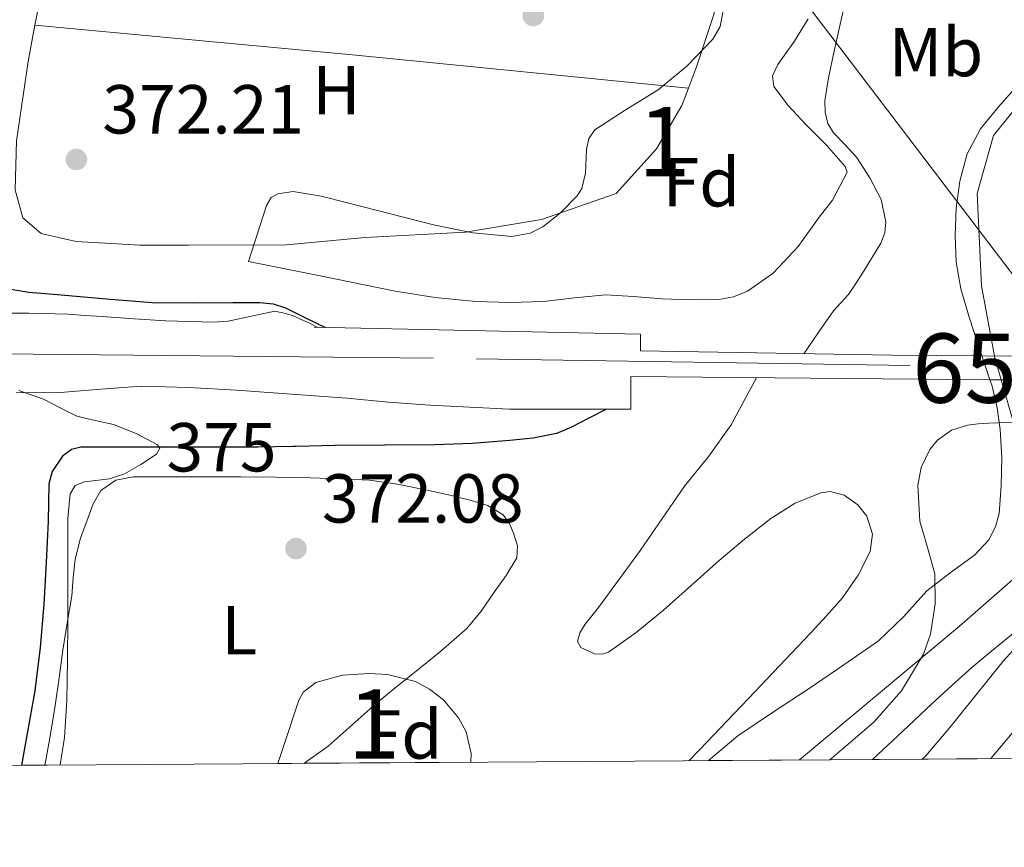
# Model space of a CAD drawing. Extents: x 546320 to 553207, y 701032 to 705711.
# Drawn here: x 548094 to 548236, y 701036 to 701156 of the extents above; entities that cross this region are included whole.
import ezdxf
from ezdxf.enums import TextEntityAlignment as Align

# ---------------------------------------------------------------- set-up
doc = ezdxf.new("R2010")
doc.units = 0
doc.header["$MEASUREMENT"] = 0
for name, pattern in [('DGN Style 1', [47.102473499999995, 0.07837350000000001, -47.0241]), ('DGN Style 3', [109.72290000000001, 78.3735, -31.3494]), ('DGN Style 4', [125.47597350000001, 62.69880000000001, -31.3494, 0.07837350000000001, -31.3494]), ('DGN Style 5', [54.86145, 23.51205, -31.3494]), ('DGN Style 7', [156.747, 70.53615, -31.3494, 23.51205, -31.3494])]:
    doc.linetypes.add(name, pattern=pattern)
for name, color, linetype in [('Nivel 11', 7, 'Continuous'), ('Nivel 21', 7, 'Continuous'), ('Nivel 22', 7, 'Continuous'), ('Nivel 23', 7, 'Continuous'), ('Nivel 24', 7, 'Continuous'), ('Nivel 32', 7, 'Continuous'), ('Nivel 35', 7, 'Continuous'), ('Nivel 36', 7, 'Continuous'), ('Nivel 37', 7, 'Continuous'), ('Nivel 4', 7, 'Continuous'), ('Nivel 41', 7, 'Continuous'), ('Nivel 48', 7, 'Continuous'), ('Nivel 49', 7, 'Continuous'), ('Nivel 5', 7, 'Continuous'), ('Nivel 51', 7, 'Continuous'), ('Nivel 57', 7, 'Continuous'), ('Nivel 61', 7, 'Continuous'), ('Nivel 7', 7, 'Continuous')]:
    doc.layers.add(name, color=color, linetype=linetype)
doc.styles.add('Style-arial', font='arial.shx', dxfattribs={"bigfont": 'arialbig.shx'})
doc.styles.add('Style-ariali', font='ariali.shx', dxfattribs={"bigfont": 'arialibig.shx'})
doc.styles.add('Style-arialn', font='arialn.shx', dxfattribs={"bigfont": 'arialnbig.shx'})

# ---------------------------------------------------------------- blocks, each defined once
blk = doc.blocks.new('5PATER')
at = {"layer": 'Nivel 7', "linetype": 'Continuous', "lineweight": 0}
h = blk.add_hatch(color=53, dxfattribs=at)
edge = h.paths.add_edge_path()
edge.add_ellipse((0, 0), major_axis=(-1.095731442945027, -1.110710700472634), ratio=0.9994222409660316, start_angle=0, end_angle=360)

msp = doc.modelspace()

# ---------------------------------------------------------------- linework, layer by layer
at = {"layer": 'Nivel 11', "color": 142, "linetype": 'Continuous', "lineweight": 13, "elevation": 369.792, "flags": 128}
msp.add_lwpolyline([(548217.379, 701048.74), (548217.426, 701048.7760000001), (548221.6880000001, 701052.7849999999), (548225.9539999999, 701056.7919999999), (548228.8319999999, 701059.419), (548231.73, 701062.024), (548235.1950000001, 701064.915), (548238.69, 701067.7679999999), (548241.6340000001, 701070.5279999999), (548244.578, 701073.288), (548248.362, 701075.913), (548252.226, 701078.456), (548255.6370000001, 701081.2779999999), (548258.8019999999, 701084.408), (548260.8430000001, 701086.96), (548262.5619999999, 701089.736), (548264.1240000001, 701092.8219999999), (548265.378, 701096.024), (548266.2620000001, 701099.25), (548267.122, 701102.4720000001), (548267.456, 701103.351)], dxfattribs=at)
at = {"layer": 'Nivel 11', "color": 142, "linetype": 'Continuous', "lineweight": 13}
for points in [[(548238.2960000001, 701146.1699999999, 368.592), (548235.5700000001, 701143.0989999999, 368.598), (548232.952, 701139.882, 368.608), (548231.048, 701136.2890000001, 368.65), (548229.9920000001, 701132.3300000001, 368.704), (548229.429, 701128.4180000001, 368.767), (548229.304, 701124.506, 368.832), (548229.4550000001, 701120.6259999999, 368.842), (548230.104, 701116.7620000001, 368.848), (548231.335, 701112.6840000001, 369.048), (548232.632, 701108.682, 369.232), (548233.179, 701107.0660000001, 369.236)], [(548234.3289999999, 701103.639, 369.245), (548234.648, 701102.682, 369.248), (548235.381, 701099.591, 369.262), (548235.8319999999, 701096.442, 369.28), (548236.075, 701092.368, 369.326), (548235.976, 701088.2820000001, 369.376), (548235.6710000001, 701084.29, 369.404), (548235.1540000001, 701082.351, 369.414), (548234.1680000001, 701080.506, 369.424), (548232.112, 701078.273, 369.428), (548228.6059999999, 701075.73, 369.418), (548225.2239999999, 701073.1300000001, 369.424), (548221.861, 701069.3640000001, 369.532), (548218.2320000001, 701065.882, 369.648), (548213.237, 701062.4169999999, 369.702), (548208.2, 701059.0179999999, 369.744), (548203.0430000001, 701055.6100000001, 369.776), (548197.912, 701052.1540000001, 369.808), (548193.673, 701048.5789999999, 369.85)]]:
    msp.add_polyline3d(points, dxfattribs=at)
at = {"layer": 'Nivel 21', "color": 1, "linetype": 'Continuous', "lineweight": 0, "extrusion": (-0.0004258618771957105, 3.718129677390147e-06, 0.9999999093139146), "elevation": 149.5441617414075, "flags": 128}
msp.add_lwpolyline([(548233.2912883593, 701107.0654488215), (548237.9872887852, 701107.0244488216)], dxfattribs=at)
at = {"layer": 'Nivel 21', "color": 1, "linetype": 'Continuous', "lineweight": 0, "extrusion": (-0.004066769869447311, 3.514747726517757e-05, 0.9999917300395459), "elevation": -1824.518972130486, "flags": 128}
msp.add_lwpolyline([(548231.3424006638, 701103.7035602916), (548235.2764332003, 701103.6695602916)], dxfattribs=at)
at = {"layer": 'Nivel 21', "color": 1, "linetype": 'Continuous', "lineweight": 0}
for points in [[(548136.648, 701111.21, 380.368), (548183.8, 701110.202, 380.368), (548183.8, 701107.8019999999, 380.4), (548220.1680000001, 701107.1780000001, 380.4), (548233.179, 701107.0660000001, 380.407)], [(548164.9040000001, 701099.3859999999, 380.112), (548182.4240000001, 701099.3859999999, 380.08), (548182.408, 701104.0900000001, 380.128), (548234.3289999999, 701103.639, 380.377)]]:
    msp.add_polyline3d(points, dxfattribs=at)
at = {"layer": 'Nivel 22', "color": 142, "linetype": 'DGN Style 5', "lineweight": 0, "extrusion": (-0.1156522507043151, -0.03620263206318572, 0.9926298032694383), "elevation": -88419.80755138937, "flags": 128}
msp.add_lwpolyline([(-505314.7201475988, 727289.3812792313), (-505313.2649075731, 727289.414286314), (-505311.1060924567, 727289.4555451672)], dxfattribs=at)
at = {"layer": 'Nivel 22', "color": 30, "linetype": 'DGN Style 5', "lineweight": 30, "elevation": 375, "flags": 128}
msp.add_lwpolyline([(548133.54, 701093.976), (548128.4979999999, 701093.8800000001), (548121.794, 701093.8770000001), (548115.0900000001, 701093.8800000001), (548112.953, 701093.8770000001)], dxfattribs=at)
at = {"layer": 'Nivel 22', "color": 142, "linetype": 'DGN Style 1', "lineweight": 13}
msp.add_polyline3d([(548238.263, 701103.605, 369.328), (548237.875, 701107.0249999999, 369.328), (548237.875, 701107.0249999999, 380.411), (548233.179, 701107.0660000001, 380.409), (548233.179, 701107.0660000001, 369.236), (548233.645, 701105.6869999999, 369.24), (548234.3289999999, 701103.639, 369.245), (548234.3289999999, 701103.639, 380.385)], close=True, dxfattribs=at)
at = {"layer": 'Nivel 23', "color": 70, "linetype": 'DGN Style 4', "lineweight": 0, "extrusion": (-0.006607750870595186, 0.007275303365197782, 0.9999517026283702), "elevation": 1847.9487430045, "flags": 128}
msp.add_lwpolyline([(548197.3004210596, 701053.7772597112), (548220.4119957599, 701073.1197716179), (548234.4017101461, 701085.4140969918)], dxfattribs=at)
at = {"layer": 'Nivel 23', "color": 70, "linetype": 'DGN Style 4', "lineweight": 0}
msp.add_polyline3d([(548243.926, 701080.304, 370.054), (548239.071, 701092.8019999999, 370.115), (548235.044, 701106.797, 370.118), (548233.1359999999, 701117.1880000001, 370.096), (548232.5, 701130.548, 370.11), (548234.8319999999, 701138.922, 370.171), (548241.827, 701147.6159999999, 371.206), (548253.8729999999, 701155.274, 370.953)], dxfattribs=at)
at = {"layer": 'Nivel 24', "color": 7, "linetype": 'DGN Style 4', "lineweight": 0}
msp.add_polyline3d([(547711.24, 701103.5460000001, 381.984), (547752.2320000001, 701107.274, 381.792), (547784.0719999999, 701109.3219999999, 381.6), (547807.736, 701110.186, 381.712), (547852.888, 701110.49, 381.552), (547891.9280000001, 701109.882, 381.456), (547952.6159999999, 701109.4180000001, 381.456), (548037.128, 701108.186, 381.28), (548091.1599999999, 701107.3700000001, 381.152), (548160.1200000001, 701106.666, 381.008), (548249.672, 701105.29, 380.784)], dxfattribs=at)
at = {"layer": 'Nivel 32', "color": 6, "linetype": 'DGN Style 7', "lineweight": 0}
msp.add_polyline3d([(547921.7590000001, 701324.774, 384.638), (548064.8759999999, 701291.531, 377.624), (548199.7050000001, 701168.689, 370.719), (548264.503, 701083.504, 371.242)], dxfattribs=at)
at = {"layer": 'Nivel 35', "color": 92, "linetype": 'DGN Style 3', "lineweight": 0}
for points in [[(548208.071, 701155.808, 376.002), (548206.074, 701152.568, 376.076), (548203.6769999999, 701149.2280000001, 375.977), (548202.909, 701147.5519999999, 375.924), (548203.0819999999, 701146.0079999999, 375.868), (548205.1780000001, 701143.257, 375.74), (548207.658, 701140.6000000001, 375.628), (548210.712, 701137.5549999999, 375.612), (548213.3859999999, 701134.4720000001, 375.628), (548213.672, 701133.6499999999, 375.621), (548211.592, 701129.578, 375.582), (548209.6259999999, 701127.1440000001, 375.548), (548206.5900000001, 701122.895, 375.45), (548203.0179999999, 701119.0320000001, 375.324), (548199.2960000001, 701116.4180000001, 375.169), (548197.2749999999, 701115.6030000001, 375.086), (548195.146, 701115.24, 375.02), (548191.0249999999, 701115.192, 374.954), (548186.906, 701115.352, 374.94), (548182.825, 701115.6769999999, 374.956), (548178.746, 701115.912, 374.988), (548174.297, 701115.4850000001, 375.06), (548169.8500000001, 701114.936, 375.116), (548164.94, 701114.7820000001, 375.092), (548160.0260000001, 701114.936, 375.052), (548154.1599999999, 701115.5220000001, 374.984), (548148.3459999999, 701116.456, 375.052), (548137.746, 701118.592, 375.508), (548127.146, 701120.7280000001, 375.964), (548128.442, 701124.784, 375.708), (548129.7379999999, 701128.8400000001, 375.452), (548130.4269999999, 701129.9580000001, 375.381), (548131.378, 701130.533, 375.344), (548133.6170000001, 701130.824, 375.321), (548137.6599999999, 701130.1799999999, 375.345), (548141.45, 701129.2239999999, 375.372), (548147.6769999999, 701127.6130000001, 375.391), (548153.9140000001, 701126.0079999999, 375.404), (548159.56, 701124.879, 375.374), (548165.2420000001, 701124.328, 375.308), (548167.8659999999, 701124.8049999999, 375.244), (548169.7039999999, 701125.7390000001, 375.174), (548172.274, 701127.774, 375.068), (548174.6499999999, 701130.2, 375.004), (548175.355, 701131.2790000001, 374.995), (548175.8559999999, 701133.49, 374.989), (548176.0079999999, 701136.9839999999, 374.997), (548176.3629999999, 701138.5290000001, 375.007), (548177.2420000001, 701139.7679999999, 375.02), (548181.7509999999, 701142.696, 375.076), (548186.362, 701145.56, 375.148), (548190.5079999999, 701148.9550000001, 375.257), (548194.298, 701152.8559999999, 375.404), (548195.3500000001, 701154.686, 375.497), (548195.9099999999, 701157.8470000001, 375.693)], [(548093.967, 701102.0760000001, 380.546), (548097.514, 701100.824, 379.868), (548099.9199999999, 701099.585, 379.74), (548102.3300000001, 701098.3759999999, 379.628), (548104.99, 701097.7579999999, 378.642), (548107.658, 701097.176, 377.692), (548110.9340000001, 701095.8630000001, 377.7), (548113.9780000001, 701094.2, 377.724), (548114.328, 701093.7550000001, 377.644), (548113.8489999999, 701092.8570000001, 377.462), (548111.6070000001, 701091.3910000001, 377.173), (548109.226, 701090.04, 377.004), (548107.0490000001, 701089.304, 376.959), (548103.4550000001, 701088.871, 376.941), (548102.085, 701088.321, 376.956), (548101.354, 701087.1599999999, 376.988), (548101.0190000001, 701083.5959999999, 377.128), (548101.05, 701080.024, 377.228), (548101.0549999999, 701074.48, 377.244), (548101.05, 701068.936, 377.26), (548100.99, 701063.0959999999, 377.288), (548100.8899999999, 701057.256, 377.308), (548100.54, 701051.936, 377.303), (548099.9369999999, 701047.939, 377.295)], [(548211.2010000001, 701048.6980000001, 377.427), (548212.8670000001, 701050.131, 377.413), (548217.5619999999, 701054.1359999999, 377.372), (548221.561, 701058.656, 377.307), (548224.7139999999, 701063.976, 377.244), (548225.7609999999, 701066.845, 377.219), (548226.4280000001, 701071.2390000001, 377.193), (548226.3459999999, 701075.5760000001, 377.18), (548225.327, 701079.378, 377.206), (548224.2180000001, 701083.176, 377.244), (548223.9199999999, 701088.3530000001, 377.224), (548224.398, 701090.967, 377.208), (548225.6259999999, 701093.5279999999, 377.212), (548226.7660000001, 701094.908, 377.235), (548228.78, 701096.328, 377.3), (548231.0819999999, 701097.048, 377.388), (548232.615, 701097.2590000001, 377.461), (548234.1540000001, 701097.368, 377.532), (548238.0900000001, 701097.4809999999, 377.65)], [(548131.4010000001, 701048.1540000001, 375.836), (548132.402, 701051.2080000001, 375.836), (548134.4099999999, 701057.3200000001, 375.836), (548135.0320000001, 701058.4709999999, 375.847), (548136.9010000001, 701059.885, 375.905), (548140.7509999999, 701060.908, 376.041), (548144.5860000001, 701061.1440000001, 376.156), (548147.267, 701061.0279999999, 376.219), (548151.3, 701059.994, 376.304), (548153.314, 701058.909, 376.333), (548155.3219999999, 701057.3360000001, 376.348), (548157.527, 701054.757, 376.354), (548158.6059999999, 701052.71, 376.355), (548159.358, 701049.6070000001, 376.353), (548159.2690000001, 701048.344, 376.351)], [(548239.658, 701055.0800000001, 378.124), (548235.99, 701050.7209999999, 378.118), (548234.4510000001, 701048.8570000001, 378.107)]]:
    msp.add_polyline3d(points, dxfattribs=at)
at = {"layer": 'Nivel 36', "color": 92, "linetype": 'Continuous', "lineweight": 0, "extrusion": (0.0770915328046545, 0.7494376279503048, 0.6575713933726509), "elevation": 567969.6532526576, "flags": 128}
msp.add_lwpolyline([(-473472.9924379606, -495238.9578887024), (-473519.086697645, -495239.6666828389), (-473567.879380563, -495239.9109115303)], dxfattribs=at)
at = {"layer": 'Nivel 36', "color": 92, "linetype": 'Continuous', "lineweight": 0}
for points in [[(548096.2860000001, 701154.869, 371.41), (548097.1140000001, 701159.288, 371.388), (548098.8899999999, 701167.544, 371.388), (548100.1529999999, 701175.4280000001, 371.388)], [(548195.4750000001, 701161.2660000001, 370.887), (548194.426, 701156.4240000001, 370.844), (548191.898, 701148.8559999999, 370.78), (548190.7390000001, 701145.783, 370.692)], [(548190.7390000001, 701145.783, 370.692), (548189.7860000001, 701143.256, 370.62), (548186.138, 701137.0160000001, 370.572), (548180.314, 701130.568, 370.588), (548169.514, 701126.808, 370.748), (548158.538, 701124.952, 370.748), (548144.0260000001, 701124.1840000001, 370.972), (548132.6340000001, 701123.1599999999, 371.18), (548118.4739999999, 701123.0959999999, 371.212), (548111.4340000001, 701123.0959999999, 371.596), (548102.2339999999, 701123.608, 371.836), (548097.1939999999, 701124.7919999999, 371.884), (548094.506, 701127.048, 372.044), (548093.4340000001, 701131.0959999999, 371.82), (548093.6100000001, 701138.1680000001, 371.436), (548095.3060000001, 701149.6400000001, 371.436), (548096.2860000001, 701154.869, 371.41)], [(548097.7320000001, 701047.9240000001, 372.718), (548097.9140000001, 701048.8559999999, 372.7), (548098.5989999999, 701052.6910000001, 372.653), (548099.226, 701056.5360000001, 372.636), (548099.7749999999, 701060.5360000001, 372.633), (548100.314, 701064.5360000001, 372.636), (548100.9439999999, 701068.466, 372.644), (548101.594, 701072.392, 372.652), (548101.825, 701075.0390000001, 372.657), (548102.074, 701077.6880000001, 372.668), (548102.8899999999, 701080.727, 372.704), (548103.9780000001, 701083.7039999999, 372.748), (548104.6869999999, 701085.712, 372.773), (548105.818, 701087.608, 372.796), (548107.983, 701089.1259999999, 372.801), (548110.49, 701089.5760000001, 372.796), (548114.0989999999, 701089.587, 372.871), (548117.706, 701089.592, 372.94), (548121.8659999999, 701089.594, 372.763), (548126.0260000001, 701089.592, 372.572), (548131.05, 701089.533, 372.557), (548136.074, 701089.432, 372.572), (548140.355, 701089.3300000001, 372.653), (548144.6340000001, 701089.112, 372.668), (548148.6980000001, 701088.5460000001, 372.538), (548152.73, 701087.736, 372.396), (548156.0519999999, 701087.0150000001, 372.292), (548159.354, 701086.2, 372.188), (548161.7479999999, 701085.4439999999, 372.088), (548163.9780000001, 701084.104, 371.98), (548164.902, 701082.8640000001, 371.977), (548165.45, 701081.432, 371.98), (548166.057, 701079.628, 371.759), (548165.946, 701077.896, 371.564), (548164.422, 701075.355, 371.556), (548162.682, 701072.9040000001, 371.548), (548160.808, 701070.1710000001, 371.54), (548158.6980000001, 701067.656, 371.532), (548154.963, 701064.413, 371.486), (548151.1300000001, 701061.304, 371.452), (548148.3600000001, 701059.074, 371.481), (548145.594, 701056.8400000001, 371.516), (548142.1240000001, 701053.757, 371.539), (548138.6499999999, 701050.6799999999, 371.564), (548135.135, 701048.179, 371.599)]]:
    msp.add_polyline3d(points, dxfattribs=at)
at = {"layer": 'Nivel 4', "color": 30, "linetype": 'Continuous', "lineweight": 30, "elevation": 375, "flags": 128}
for points in [[(548087.906, 701154.166), (548087.7579999999, 701150.3530000001), (548087.5220000001, 701143.256), (548087.006, 701132.727), (548086.5460000001, 701122.2), (548086.8700000001, 701120.5360000001), (548088.4439999999, 701118.3300000001), (548089.547, 701117.537), (548090.754, 701117.064), (548095.3940000001, 701116.311), (548100.05, 701115.896), (548106.639, 701115.3119999999), (548113.2339999999, 701114.824), (548119.064, 701114.763), (548124.898, 701114.808), (548128.7960000001, 701114.8189999999), (548130.7050000001, 701114.6140000001), (548132.4979999999, 701114.024), (548135.3060000001, 701112.6400000001), (548138.2760000001, 701111.176)], [(548178.9040000001, 701099.3859999999), (548176.354, 701098.064), (548173.746, 701096.712), (548171.6610000001, 701095.8740000001), (548168.324, 701095.19), (548164.9140000001, 701094.8559999999), (548159.5090000001, 701094.4369999999), (548154.098, 701094.216), (548146.858, 701094.1880000001), (548139.618, 701094.1359999999), (548134.058, 701093.986), (548133.54, 701093.976)], [(548112.953, 701093.8770000001), (548110.45, 701093.8740000001), (548105.81, 701093.8640000001), (548102.936, 701093.8800000001), (548101.5449999999, 701093.527), (548100.2420000001, 701092.6000000001), (548098.7679999999, 701090.3489999999), (548098.31, 701088.5959999999), (548098.1939999999, 701083.192), (548097.922, 701077.196), (548097.5700000001, 701071.2080000001), (548097.013, 701064.926), (548096.2420000001, 701058.6640000001), (548095.175, 701052.4709999999), (548094.318, 701047.9010000001)]]:
    msp.add_lwpolyline(points, dxfattribs=at)
at = {"layer": 'Nivel 49', "color": 7, "linetype": 'Continuous', "lineweight": 0, "extrusion": (0.06341924859756042, -0.0347130283948812, 0.9973830781434869), "elevation": 10800.89686502426, "flags": 128}
msp.add_lwpolyline([(878117.9951867517, -143784.6418246962), (878116.9237207375, -143782.7083841016), (878115.264832936, -143779.7177578768), (878114.2908350173, -143777.9628612879), (878112.3702070685, -143774.503226442)], dxfattribs=at)
at = {"layer": 'Nivel 49', "color": 7, "linetype": 'Continuous', "lineweight": 0, "extrusion": (-0.01829382416707435, -0.02593802926545261, 0.9994961503853673), "elevation": -27835.58037011341, "flags": 128}
msp.add_lwpolyline([(43897.40828901017, 888395.0160074052), (43877.77978692588, 888380.9644614793), (43874.74417966953, 888378.7905676025)], dxfattribs=at)
at = {"layer": 'Nivel 49', "color": 7, "linetype": 'Continuous', "lineweight": 0, "extrusion": (-0.3967762529883788, -0.002693768490735799, 0.9179114056791212), "elevation": -219059.2045240715, "flags": 128}
msp.add_lwpolyline([(-697310.7466700503, 507716.1882511091), (-697310.7466700503, 507697.0922862475)], dxfattribs=at)
at = {"layer": 'Nivel 49', "color": 7, "linetype": 'Continuous', "lineweight": 0, "extrusion": (0.777354934341212, 0.00528470495991112, 0.6290400447895642), "elevation": 430096.9343869166, "flags": 128}
msp.add_lwpolyline([(697305.6711481051, -347553.1545749623), (697305.6711481051, -347543.3330336881)], dxfattribs=at)
at = {"layer": 'Nivel 49', "color": 7, "linetype": 'Continuous', "lineweight": 0, "extrusion": (-0.4159917460955824, -0.3003870262301058, 0.8583230753352622), "elevation": -438322.4499744421, "flags": 128}
msp.add_lwpolyline([(-247409.1555734365, 733956.9440478259), (-247414.8987149956, 733947.5444971966), (-247419.0550879323, 733940.7389341039)], dxfattribs=at)
at = {"layer": 'Nivel 5', "color": 30, "linetype": 'Continuous', "lineweight": 0, "flags": 128}
for points, elevation in [([(548213.459, 701158.432), (548212.69, 701155.0160000001), (548211.837, 701151.142), (548210.9780000001, 701147.2720000001), (548210.4780000001, 701143.9569999999), (548210.5050000001, 701142.2930000001), (548210.898, 701140.6799999999), (548211.712, 701139.307), (548213.4010000001, 701137.5819999999), (548215.0260000001, 701135.8), (548216.97, 701132.817), (548218.6100000001, 701129.672), (548219.2949999999, 701126.4839999999), (548219.135, 701124.858), (548218.5619999999, 701123.3840000001), (548217.3629999999, 701121.398), (548216.1300000001, 701119.432), (548215.0290000001, 701117.696), (548213.906, 701115.976), (548212.8219999999, 701114.7890000001), (548211.73, 701113.608), (548209.6100000001, 701110.56), (548207.408, 701107.3970000001)], 370), ([(548089.682, 701113.256), (548095.395, 701113.257), (548101.1059999999, 701113.0959999999), (548103.547, 701112.9340000001), (548105.986, 701112.76), (548110.601, 701112.453), (548115.2180000001, 701112.1680000001), (548118.6810000001, 701112.041), (548122.146, 701111.96), (548124.212, 701112.112), (548130.9720000001, 701113.53), (548132.534, 701113.202), (548133.767, 701112.8319999999), (548134.753, 701112.338), (548135.781, 701111.9269999999), (548137.176, 701111.199)], 380), ([(548200.591, 701103.932), (548198.7779999999, 701100.5360000001), (548196.946, 701097.0959999999), (548193.7050000001, 701092.5830000001), (548190.1780000001, 701088.2479999999), (548187.006, 701083.621), (548183.8260000001, 701079), (548180.798, 701074.851), (548177.73, 701070.7280000001), (548175.835, 701068.287), (548175.071, 701067.0360000001), (548174.7220000001, 701065.8160000001), (548175.2080000001, 701064.9040000001), (548177.1910000001, 701064.031), (548178.287, 701063.963), (548179.1699999999, 701064.2320000001), (548183.2, 701067.101), (548187.122, 701070.328), (548191.1610000001, 701073.9110000001), (548195.202, 701077.48), (548198.8600000001, 701080.5630000001), (548202.642, 701083.5760000001), (548206.1810000001, 701085.774), (548209.906, 701087.288), (548211.2150000001, 701087.479), (548213.2620000001, 701086.969), (548215.25, 701085.544), (548216.5249999999, 701083.9140000001), (548217.381, 701081.3), (548217.01, 701078.824), (548215.297, 701075.3600000001), (548213.01, 701072.1200000001), (548210.702, 701069.506), (548208.354, 701066.952), (548200.3759999999, 701058.554), (548192.3859999999, 701050.1680000001), (548190.827, 701048.5590000001)], 370), ([(548224.5460000001, 701048.7890000001), (548225.074, 701049.2720000001), (548228.5590000001, 701053.352), (548231.8899999999, 701057.56), (548236.2660000001, 701062.9539999999), (548240.9140000001, 701068.1200000001), (548244.712, 701071.3829999999), (548248.6740000001, 701074.44), (548252.986, 701077.824), (548257.298, 701081.2080000001), (548260.0889999999, 701083.429), (548262.8659999999, 701085.672), (548264.8840000001, 701087.4510000001), (548266.2579999999, 701089.6880000001), (548266.5249999999, 701091.5490000001), (548266.69, 701093.416), (548267.602, 701098.3759999999), (548268.5190000001, 701103.342)], 370), ([(548164.9040000001, 701099.3859999999), (548159.138, 701099.6640000001), (548153.378, 701099.9439999999), (548147.375, 701100.413), (548141.378, 701100.9680000001), (548133.388, 701101.554), (548125.3940000001, 701102.104), (548118.5390000001, 701102.506), (548111.682, 701102.696), (548105.827, 701102.294), (548099.97, 701101.8), (548093.578, 701101.7320000001)], 380)]:
    msp.add_lwpolyline(points, dxfattribs=dict(at, elevation=elevation))
at = {"layer": 'Nivel 51', "color": 143, "linetype": 'Continuous', "lineweight": 13}
for points in [[(548238.2960000001, 701146.1699999999, 368.592), (548235.5700000001, 701143.0989999999, 368.598), (548232.952, 701139.882, 368.608), (548231.048, 701136.2890000001, 368.65), (548229.9920000001, 701132.3300000001, 368.704), (548229.429, 701128.4180000001, 368.767), (548229.304, 701124.506, 368.832), (548229.4550000001, 701120.6259999999, 368.842), (548230.104, 701116.7620000001, 368.848), (548231.335, 701112.6840000001, 369.048), (548232.632, 701108.682, 369.232), (548233.179, 701107.0660000001, 369.236), (548233.179, 701107.0660000001, 380.409), (548237.875, 701107.0249999999, 380.411)], [(548238.263, 701103.605, 380.401), (548234.3289999999, 701103.639, 380.385), (548234.3289999999, 701103.639, 369.245), (548234.648, 701102.682, 369.248), (548235.381, 701099.591, 369.262), (548235.8319999999, 701096.442, 369.28), (548236.075, 701092.368, 369.326), (548235.976, 701088.2820000001, 369.376), (548235.6710000001, 701084.29, 369.404), (548235.1540000001, 701082.351, 369.414), (548234.1680000001, 701080.506, 369.424), (548232.112, 701078.273, 369.428), (548228.6059999999, 701075.73, 369.418), (548225.2239999999, 701073.1300000001, 369.424), (548221.861, 701069.3640000001, 369.532), (548218.2320000001, 701065.882, 369.648), (548213.237, 701062.4169999999, 369.702), (548208.2, 701059.0179999999, 369.744), (548203.0430000001, 701055.6100000001, 369.776), (548197.912, 701052.1540000001, 369.808), (548193.673, 701048.5789999999, 369.85), (548211.2010000001, 701048.6980000001, 377.427), (548217.379, 701048.74, 369.792), (548217.426, 701048.7760000001, 369.792), (548221.6880000001, 701052.7849999999, 369.792), (548225.9539999999, 701056.7919999999, 369.792), (548228.8319999999, 701059.419, 369.792), (548231.73, 701062.024, 369.792), (548235.1950000001, 701064.915, 369.792), (548238.69, 701067.7679999999, 369.792)]]:
    msp.add_polyline3d(points, dxfattribs=at)
at = {"layer": 'Nivel 57', "color": 92, "linetype": 'DGN Style 3', "lineweight": 0}
for points in [[(548195.9099999999, 701157.8470000001, 375.693), (548195.3500000001, 701154.686, 375.497), (548194.298, 701152.8559999999, 375.404), (548190.5079999999, 701148.9550000001, 375.257), (548186.362, 701145.56, 375.148), (548181.7509999999, 701142.696, 375.076), (548177.2420000001, 701139.7679999999, 375.02), (548176.3629999999, 701138.5290000001, 375.007), (548176.0079999999, 701136.9839999999, 374.997), (548175.8559999999, 701133.49, 374.989), (548175.355, 701131.2790000001, 374.995), (548174.6499999999, 701130.2, 375.004), (548172.274, 701127.774, 375.068), (548169.7039999999, 701125.7390000001, 375.174), (548167.8659999999, 701124.8049999999, 375.244), (548165.2420000001, 701124.328, 375.308), (548159.56, 701124.879, 375.374), (548153.9140000001, 701126.0079999999, 375.404), (548147.6769999999, 701127.6130000001, 375.391), (548141.45, 701129.2239999999, 375.372), (548137.6599999999, 701130.1799999999, 375.345), (548133.6170000001, 701130.824, 375.321), (548131.378, 701130.533, 375.344), (548130.4269999999, 701129.9580000001, 375.381), (548129.7379999999, 701128.8400000001, 375.452), (548128.442, 701124.784, 375.708), (548127.146, 701120.7280000001, 375.964), (548137.746, 701118.592, 375.508), (548148.3459999999, 701116.456, 375.052), (548154.1599999999, 701115.5220000001, 374.984), (548160.0260000001, 701114.936, 375.052), (548164.94, 701114.7820000001, 375.092), (548169.8500000001, 701114.936, 375.116), (548174.297, 701115.4850000001, 375.06), (548178.746, 701115.912, 374.988), (548182.825, 701115.6769999999, 374.956), (548186.906, 701115.352, 374.94), (548191.0249999999, 701115.192, 374.954), (548195.146, 701115.24, 375.02), (548197.2749999999, 701115.6030000001, 375.086), (548199.2960000001, 701116.4180000001, 375.169), (548203.0179999999, 701119.0320000001, 375.324), (548206.5900000001, 701122.895, 375.45), (548209.6259999999, 701127.1440000001, 375.548), (548211.592, 701129.578, 375.582), (548213.672, 701133.6499999999, 375.621), (548213.3859999999, 701134.4720000001, 375.628), (548210.712, 701137.5549999999, 375.612), (548207.658, 701140.6000000001, 375.628), (548205.1780000001, 701143.257, 375.74), (548203.0819999999, 701146.0079999999, 375.868), (548202.909, 701147.5519999999, 375.924), (548203.6769999999, 701149.2280000001, 375.977), (548206.074, 701152.568, 376.076), (548208.071, 701155.808, 376.002)], [(548092.315, 701047.888, 377.778), (548094.318, 701047.902, 377.651), (548097.7309999999, 701047.925, 377.435), (548099.9369999999, 701047.939, 377.295), (548100.54, 701051.936, 377.303), (548100.8899999999, 701057.256, 377.308), (548100.99, 701063.0959999999, 377.288), (548101.05, 701068.936, 377.26), (548101.0549999999, 701074.48, 377.244), (548101.05, 701080.024, 377.228), (548101.0190000001, 701083.5959999999, 377.128), (548101.354, 701087.1599999999, 376.988), (548102.085, 701088.321, 376.956), (548103.4550000001, 701088.871, 376.941), (548107.0490000001, 701089.304, 376.959), (548109.226, 701090.04, 377.004), (548111.6070000001, 701091.3910000001, 377.173), (548113.8489999999, 701092.8570000001, 377.462), (548114.328, 701093.7550000001, 377.644), (548113.9780000001, 701094.2, 377.724), (548110.9340000001, 701095.8630000001, 377.7), (548107.658, 701097.176, 377.692), (548104.99, 701097.7579999999, 378.642), (548102.3300000001, 701098.3759999999, 379.628), (548099.9199999999, 701099.585, 379.74), (548097.514, 701100.824, 379.868), (548093.967, 701102.0760000001, 380.546)], [(548238.0900000001, 701097.4809999999, 377.65), (548234.1540000001, 701097.368, 377.532), (548232.615, 701097.2590000001, 377.461), (548231.0819999999, 701097.048, 377.388), (548228.78, 701096.328, 377.3), (548226.7660000001, 701094.908, 377.235), (548225.6259999999, 701093.5279999999, 377.212), (548224.398, 701090.967, 377.208), (548223.9199999999, 701088.3530000001, 377.224), (548224.2180000001, 701083.176, 377.244), (548225.327, 701079.378, 377.206), (548226.3459999999, 701075.5760000001, 377.18), (548226.4280000001, 701071.2390000001, 377.193), (548225.7609999999, 701066.845, 377.219), (548224.7139999999, 701063.976, 377.244), (548221.561, 701058.656, 377.307), (548217.5619999999, 701054.1359999999, 377.372), (548212.8670000001, 701050.131, 377.413), (548211.2010000001, 701048.6980000001, 377.427), (548217.379, 701048.74, 369.792), (548224.548, 701048.79, 373.284), (548234.4510000001, 701048.8570000001, 378.107), (548235.99, 701050.7209999999, 378.118), (548239.658, 701055.0800000001, 378.124)]]:
    msp.add_polyline3d(points, dxfattribs=at)
msp.add_polyline3d([(548159.2690000001, 701048.344, 376.351), (548159.358, 701049.6070000001, 376.353), (548158.6059999999, 701052.71, 376.355), (548157.527, 701054.757, 376.354), (548155.3219999999, 701057.3360000001, 376.348), (548153.314, 701058.909, 376.333), (548151.3, 701059.994, 376.304), (548147.267, 701061.0279999999, 376.219), (548144.5860000001, 701061.1440000001, 376.156), (548140.7509999999, 701060.908, 376.041), (548136.9010000001, 701059.885, 375.905), (548135.0320000001, 701058.4709999999, 375.847), (548134.4099999999, 701057.3200000001, 375.836), (548132.402, 701051.2080000001, 375.836), (548131.4010000001, 701048.1540000001, 375.836), (548135.1340000001, 701048.1799999999, 375.905)], close=True, dxfattribs=at)
at = {"layer": 'Nivel 61', "color": 7, "linetype": 'Continuous', "lineweight": 0, "flags": 128}
msp.add_lwpolyline([(546324.23, 705662.3), (549747.9099999999, 705685.69), (553171.5900000001, 705710.73), (553189.19, 703397.5900000001), (553206.78, 701084.4299999999), (549780.81, 701059.3999999999), (546354.8600000001, 701036.04), (546339.56, 703349.1699999999)], close=True, dxfattribs=at)

# ---------------------------------------------------------------- block references
at = {"layer": 'Nivel 7', "color": 53, "linetype": 'Continuous', "lineweight": 0}
for p in [(548168.3219999999, 701156.28, 370.672), (548102.274, 701135.48, 372.208), (548134.0179999999, 701079.2239999999, 372.08)]:
    msp.add_blockref('5PATER', p, dxfattribs=at)

# ---------------------------------------------------------------- texts
at = {"layer": 'Nivel 37', "color": 92, "linetype": 'Continuous', "lineweight": 0}
for s, style, p in [('Mb', 'Style-arialn', (548226.5328623527, 701151.000001, 371.427)), ('H', 'Style-arialn', (548139.8602170255, 701145.4980009999, 371.66)), ('Fd', 'Style-arial', (548192.6379673101, 701132.1840009999, 370.411)), ('L', 'Style-arialn', (548125.8081597835, 701067.422001, 372.051)), ('Fd', 'Style-arial', (548149.5669673102, 701052.351001, 371.237))]:
    msp.add_text(s, height=7.000002, dxfattribs=dict(at, style=style)).set_placement(p, align=Align.MIDDLE_CENTER)
at = {"layer": 'Nivel 41', "color": 7, "linetype": 'Continuous', "lineweight": 0, "style": 'Style-arial'}
for s, p in [('372.21', (548106.024, 701139.23, 372.208)), ('372.08', (548137.7679999999, 701082.9739999999, 372.08))]:
    msp.add_text(s, height=7.000002, dxfattribs=at).set_placement(p)
at = {"layer": 'Nivel 41', "color": 7, "linetype": 'Continuous', "lineweight": 0, "style": 'Style-ariali'}
msp.add_text('375', height=6.999989999999999, rotation=0.02563951651682483, dxfattribs=at).set_placement((548123.247586085, 701093.8775773547, 375), align=Align.MIDDLE_CENTER)
at = {"layer": 'Nivel 48', "color": 92, "linetype": 'Continuous', "lineweight": 0, "style": 'Style-arialn'}
for p in [(548187.2461957275, 701138.0560009999, 370.567), (548145.2681957276, 701053.8730009999, 371.451)]:
    msp.add_text('1', height=10.000002, dxfattribs=at).set_placement(p, align=Align.MIDDLE_CENTER)
at = {"layer": 'Nivel 48', "color": 4, "linetype": 'Continuous', "lineweight": 0, "style": 'Style-arialn'}
msp.add_text('653', height=10.000002, dxfattribs=at).set_placement((548234.454660008, 701105.307001, 382.331), align=Align.MIDDLE_CENTER)

doc.saveas('drawing.dxf')
